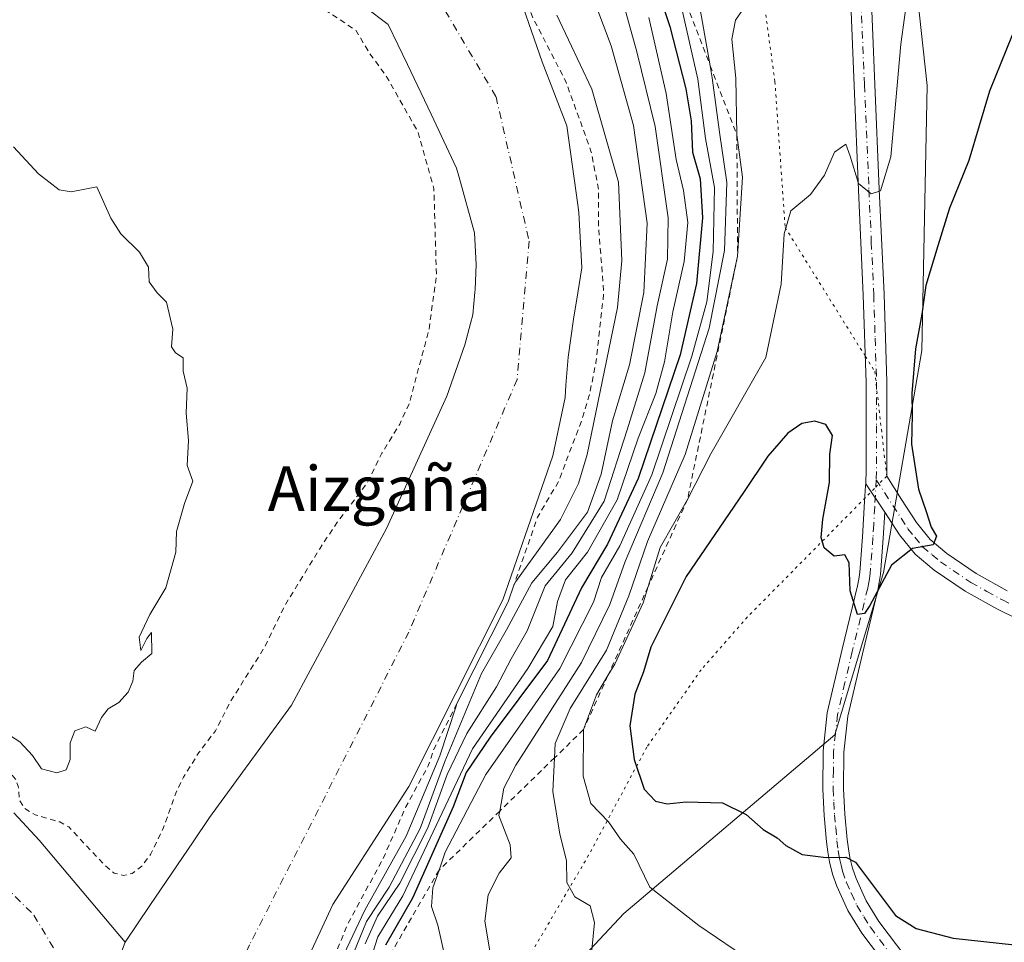
# Model space of a CAD drawing. Units: metres. Extents: x 600491 to 603933, y 4738418 to 4740782.
# Drawn here: x 601169 to 601345, y 4739139 to 4739303 of the extents above; entities that cross this region are included whole.
import ezdxf
from ezdxf.enums import TextEntityAlignment as Align

# ---------------------------------------------------------------- set-up
doc = ezdxf.new("R2010")
doc.units = ezdxf.units.M
doc.header["$MEASUREMENT"] = 0
for name, pattern in [('DGN Style 2', [1.648017, 0.98881, -0.659207]), ('DGN Style 4', [2.638475, 1.318413, -0.659207, 0.001648, -0.659207]), ('DGN Style 5', [1.153612, 0.494405, -0.659207])]:
    doc.linetypes.add(name, pattern=pattern)
for name, color, linetype, lineweight in [('Camino Cxs', 7, 'Continuous', 0), ('Camino eje', 30, 'DGN Style 4', 13), ('Corriente natural Cxs', 4, 'Continuous', 13), ('Corriente natural eje', 4, 'DGN Style 4', 0), ('Cultivos herbáceos CxS', 92, 'Continuous', 0), ('Curva de nivel auxiliar', 30, 'DGN Style 2', 0), ('Curva de nivel maestra', 30, 'Continuous', 30), ('Curva de nivel normal', 30, 'Continuous', 0), ('Escarpado lineal', 30, 'DGN Style 2', 0), ('Pastizal CxS', 92, 'Continuous', 0), ('Pista no pavimentada Cxs', 111, 'Continuous', 0), ('Pista no pavimentada eje', 91, 'DGN Style 4', 0), ('Suelo desnudo CxS', 253, 'Continuous', 0), ('Texto cartográfico', 7, 'Continuous', 0), ('Vía pecuaria eje', 92, 'DGN Style 5', 0)]:
    doc.layers.add(name, color=color, linetype=linetype, lineweight=lineweight)
doc.styles.add('Style-Arial', font='txt')

# ---------------------------------------------------------------- blocks, each defined once
blk = doc.blocks.new('*U10')
at = {"layer": 'Cultivos herbáceos CxS', "color": 92, "linetype": 'Continuous', "lineweight": 0}
blk.add_polyline3d([(601263.7361, 4739129.7813, 411.6478), (601276.7456, 4739143.6897, 417.7526), (601314.4059, 4739175.5739, 426.1253), (601323.0975, 4739204.5573, 424.9386), (601329.9471, 4739244.2269, 424.6665), (601330.8945, 4739291.5189, 422.2195), (601327.1115, 4739326.5149, 417.7741), (601320.4915, 4739357.7277, 411.5991), (601318.6005, 4739382.3193, 408.5211), (601312.4202, 4739381.4369, 407.1981), (601311.9789, 4739381.3741, 407.1065), (601305.3583, 4739370.0239, 406.8659), (601300.6291, 4739364.3491, 406.615), (601283.6035, 4739357.7281, 405.0203), (601269.7249, 4739356.6159, 403.7691), (601247.0695, 4739410.8011, 398.6884), (601228.4063, 4739456.3341, 396.1269)], dxfattribs=at)
blk = doc.blocks.new('*U11')
at = {"layer": 'Suelo desnudo CxS', "color": 253, "linetype": 'Continuous', "lineweight": 0}
for points in [[(601155.3601, 4739346.1301, 378.3698), (601185.7501, 4739346.3101, 378.3067), (601212.4101, 4739342.8001, 377.7857), (601221.6702, 4739338.4501, 377.5712), (601236.0001, 4739330.7701, 377.9359), (601242.5924, 4739324.5441, 377.5959), (601256.8701, 4739311.0601, 379.0468), (601262.1601, 4739295.7401, 377.6783), (601266.6001, 4739284.3101, 377.2037), (601268.5193, 4739270.2084, 376.3149), (601268.7001, 4739268.8801, 376.3206), (601269.2602, 4739259.0001, 376.2543), (601268.5271, 4739254.5385, 376.1669), (601267.7501, 4739249.8101, 376.0527), (601266.8102, 4739243.0601, 376.0196), (601266.4203, 4739238.0414, 376.0942), (601266.2501, 4739235.8501, 376.1552), (601264.1001, 4739225.4301, 376.5031), (601255.1401, 4739199.7001, 379.8116), (601238.3701, 4739166.3601, 377.4868), (601224.8201, 4739145.3201, 376.3488), (601214.5001, 4739123.0901, 375.8757)], [(601167.8202, 4739161.6901, 376.1698), (601172.3801, 4739156.8001, 375.6263), (601180.0401, 4739147.6801, 376.2807), (601187.7002, 4739138.5601, 376.2585), (601192.1503, 4739145.1511, 377.2702), (601199.8302, 4739156.5254, 376.5207), (601202.7501, 4739160.8501, 376.111), (601217.4202, 4739180.8701, 375.8261), (601234.3902, 4739212.4201, 376.2717), (601245.1401, 4739236.0501, 376.8299), (601248.3901, 4739245.2501, 376.497), (601249.3865, 4739249.0565, 376.4798), (601249.7801, 4739250.5601, 376.4483), (601250.1496, 4739254.6605, 376.391), (601250.1901, 4739255.1101, 376.3799), (601250.3901, 4739259.5601, 376.3144), (601250.0701, 4739265.2201, 376.3499), (601247.2809, 4739275.319, 376.0558), (601246.8802, 4739276.7701, 376.0784), (601242.3701, 4739286.4001, 376.0997), (601238.1264, 4739295.2688, 376.0795), (601234.6901, 4739302.4501, 376.0494), (601226.4401, 4739308.6901, 376.3413)]]:
    blk.add_polyline3d(points, dxfattribs=at)
blk = doc.blocks.new('*U12')
at = {"layer": 'Corriente natural Cxs', "color": 4, "linetype": 'Continuous', "lineweight": 13}
for points in [[(601174.1901, 4739102.9801, 375.344), (601187.7002, 4739138.5601, 376.2585), (601192.1503, 4739145.1511, 377.2702), (601199.8302, 4739156.5254, 376.5207), (601202.7501, 4739160.8501, 376.111), (601217.4202, 4739180.8701, 375.8261), (601234.3902, 4739212.4201, 376.2717), (601245.1401, 4739236.0501, 376.8299), (601248.3901, 4739245.2501, 376.497), (601249.3865, 4739249.0565, 376.4798), (601249.7801, 4739250.5601, 376.4483), (601250.1496, 4739254.6605, 376.391), (601250.1901, 4739255.1101, 376.3799), (601250.3901, 4739259.5601, 376.3144), (601250.0701, 4739265.2201, 376.3499), (601247.2809, 4739275.319, 376.0558), (601246.8802, 4739276.7701, 376.0784), (601242.3701, 4739286.4001, 376.0997), (601238.1264, 4739295.2688, 376.0795), (601234.6901, 4739302.4501, 376.0494), (601226.4401, 4739308.6901, 376.3413)], [(601155.3601, 4739346.1301, 378.3698), (601185.7501, 4739346.3101, 378.3067), (601212.4101, 4739342.8001, 377.7857), (601221.6702, 4739338.4501, 377.5712), (601236.0001, 4739330.7701, 377.9359), (601242.5924, 4739324.5441, 377.5959), (601256.8701, 4739311.0601, 379.0468), (601262.1601, 4739295.7401, 377.6783), (601266.6001, 4739284.3101, 377.2037), (601268.5193, 4739270.2084, 376.3149), (601268.7001, 4739268.8801, 376.3206), (601269.2602, 4739259.0001, 376.2543), (601268.5271, 4739254.5385, 376.1669), (601267.7501, 4739249.8101, 376.0527), (601266.8102, 4739243.0601, 376.0196), (601266.4203, 4739238.0414, 376.0942), (601266.2501, 4739235.8501, 376.1552), (601264.1001, 4739225.4301, 376.5031), (601255.1401, 4739199.7001, 379.8116), (601238.3701, 4739166.3601, 377.4868), (601224.8201, 4739145.3201, 376.3488), (601214.5001, 4739123.0901, 375.8757)]]:
    blk.add_polyline3d(points, dxfattribs=at)

msp = doc.modelspace()

# ---------------------------------------------------------------- linework, layer by layer
at = {"layer": 'Camino Cxs', "color": 7, "linetype": 'Continuous', "lineweight": 0, "extrusion": (0.002449, -0.003634, 0.99999), "elevation": -15325.2711, "flags": 128}
msp.add_lwpolyline([(601320.5069, 4739190.961), (601317.0893, 4739196.0327)], dxfattribs=at)
at = {"layer": 'Camino Cxs', "color": 7, "linetype": 'Continuous', "lineweight": 0}
for points in [[(601324.2301, 4739133.6001, 422.846), (601319.2401, 4739140.1901, 424.062), (601316.7401, 4739144.2301, 424.5518), (601314.7701, 4739148.5701, 425.1576), (601314.0301, 4739150.7301, 425.4096), (601313.5001, 4739152.9301, 425.6308), (601313.1901, 4739154.6901, 425.7581), (601312.9501, 4739156.4801, 425.9129), (601312.5201, 4739161.1901, 426.0509), (601312.2801, 4739165.9101, 426.1723), (601312.3301, 4739172.7401, 426.2198), (601313.0801, 4739179.5601, 426.201), (601315.7401, 4739190.9101, 425.6498), (601318.4901, 4739202.2001, 425.4851), (601318.7201, 4739203.4001, 425.4541), (601318.8901, 4739204.6201, 425.4103), (601319.3801, 4739210.9501, 424.9546), (601319.7501, 4739217.2801, 424.8631), (601319.9201, 4739220.1101, 424.7558), (601319.9325, 4739220.4317, 424.7435), (601323.3501, 4739215.3601, 424.7167), (601323.0701, 4739210.7001, 424.8423), (601322.5701, 4739204.2201, 425.2197), (601322.3701, 4739202.8001, 425.331), (601322.1101, 4739201.4101, 425.4533), (601319.3401, 4739190.0501, 425.8392), (601316.7401, 4739178.9301, 426.2227), (601316.0401, 4739172.5201, 426.409), (601315.9801, 4739165.9901, 426.4562), (601316.2201, 4739161.4501, 426.4745), (601316.6301, 4739156.8901, 426.5225), (601316.8501, 4739155.2601, 426.4522), (601317.1201, 4739153.6901, 426.4038), (601317.5901, 4739151.7701, 426.2602), (601318.2201, 4739149.9401, 425.9893), (601320.0101, 4739145.9801, 425.6356), (601322.3001, 4739142.2901, 425.2591), (601327.1301, 4739135.9101, 423.6866)], [(601324.2301, 4739133.6001, 422.846), (601319.2401, 4739140.1901, 424.062), (601316.7401, 4739144.2301, 424.5518), (601314.7701, 4739148.5701, 425.1576), (601314.0301, 4739150.7301, 425.4096), (601313.5001, 4739152.9301, 425.6308), (601313.1901, 4739154.6901, 425.7581), (601312.9501, 4739156.4801, 425.9129), (601312.5201, 4739161.1901, 426.0509), (601312.2801, 4739165.9101, 426.1723), (601312.3301, 4739172.7401, 426.2198), (601313.0801, 4739179.5601, 426.201), (601315.7401, 4739190.9101, 425.6498), (601318.4901, 4739202.2001, 425.4851), (601318.7201, 4739203.4001, 425.4541), (601318.8901, 4739204.6201, 425.4103), (601319.3801, 4739210.9501, 424.9546), (601319.7501, 4739217.2801, 424.8631), (601319.9201, 4739220.1101, 424.7558), (601319.9325, 4739220.4317, 424.7435)], [(601323.3501, 4739215.3601, 424.7167), (601323.0701, 4739210.7001, 424.8423), (601322.5701, 4739204.2201, 425.2197), (601322.3701, 4739202.8001, 425.331), (601322.1101, 4739201.4101, 425.4533), (601319.3401, 4739190.0501, 425.8392), (601316.7401, 4739178.9301, 426.2227), (601316.0401, 4739172.5201, 426.409), (601315.9801, 4739165.9901, 426.4562), (601316.2201, 4739161.4501, 426.4745), (601316.6301, 4739156.8901, 426.5225), (601316.8501, 4739155.2601, 426.4522), (601317.1201, 4739153.6901, 426.4038), (601317.5901, 4739151.7701, 426.2602), (601318.2201, 4739149.9401, 425.9893), (601320.0101, 4739145.9801, 425.6356), (601322.3001, 4739142.2901, 425.2591), (601327.1301, 4739135.9101, 423.6866)]]:
    msp.add_polyline3d(points, dxfattribs=at)
at = {"layer": 'Camino eje', "color": 30, "linetype": 'DGN Style 4', "lineweight": 13}
msp.add_polyline3d([(601321.8127, 4739221.1547, 424.2471), (601321.5501, 4739216.3201, 424.5404), (601321.3651, 4739213.1551, 424.6746), (601321.2251, 4739210.8251, 424.8308), (601320.7301, 4739204.4201, 425.3041), (601320.5451, 4739203.1001, 425.3849), (601320.4301, 4739202.5001, 425.4204), (601320.3001, 4739201.8051, 425.452), (601317.5401, 4739190.4801, 425.5235), (601316.2401, 4739184.9201, 425.8978), (601314.9101, 4739179.2451, 426.207), (601314.5351, 4739175.8351, 426.2844), (601314.1851, 4739172.6301, 426.2937), (601314.1601, 4739169.2151, 426.3038), (601314.1301, 4739165.9501, 426.2891), (601314.2501, 4739163.5901, 426.274), (601314.3701, 4739161.3201, 426.2647), (601314.5751, 4739159.0401, 426.2731), (601314.7901, 4739156.6851, 426.2222), (601315.0201, 4739154.9751, 426.1114), (601315.1551, 4739154.1901, 426.0692), (601315.3101, 4739153.3101, 426.0255), (601315.5451, 4739152.3501, 425.9787), (601315.8101, 4739151.2501, 425.8175), (601316.4951, 4739149.2551, 425.5258), (601317.3901, 4739147.2751, 425.2154), (601318.3751, 4739145.1051, 425.0355), (601319.6251, 4739143.0851, 424.9004), (601320.7701, 4739141.2401, 424.6303), (601325.6801, 4739134.7551, 423.2596)], dxfattribs=at)
at = {"layer": 'Corriente natural Cxs', "color": 4, "linetype": 'Continuous', "lineweight": 13}
for points in [[(601155.3601, 4739346.1301, 378.3698), (601185.7501, 4739346.3101, 378.3067), (601212.4101, 4739342.8001, 377.7857), (601221.6702, 4739338.4501, 377.5712), (601236.0001, 4739330.7701, 377.9359), (601242.5924, 4739324.5441, 377.5959), (601256.8701, 4739311.0601, 379.0468), (601262.1601, 4739295.7401, 377.6783), (601266.6001, 4739284.3101, 377.2037), (601268.5193, 4739270.2084, 376.3149), (601268.7001, 4739268.8801, 376.3206), (601269.2602, 4739259.0001, 376.2543), (601268.5271, 4739254.5385, 376.1669), (601267.7501, 4739249.8101, 376.0527), (601266.8102, 4739243.0601, 376.0196), (601266.4203, 4739238.0414, 376.0942), (601266.2501, 4739235.8501, 376.1552), (601264.1001, 4739225.4301, 376.5031), (601255.1401, 4739199.7001, 379.8116), (601238.3701, 4739166.3601, 377.4868), (601224.8201, 4739145.3201, 376.3488), (601214.5001, 4739123.0901, 375.8757)], [(601187.7002, 4739138.5601, 376.2585), (601192.1503, 4739145.1511, 377.2702), (601199.8302, 4739156.5254, 376.5207), (601202.7501, 4739160.8501, 376.111), (601217.4202, 4739180.8701, 375.8261), (601234.3902, 4739212.4201, 376.2717), (601245.1401, 4739236.0501, 376.8299), (601248.3901, 4739245.2501, 376.497), (601249.3865, 4739249.0565, 376.4798), (601249.7801, 4739250.5601, 376.4483), (601250.1496, 4739254.6605, 376.391), (601250.1901, 4739255.1101, 376.3799), (601250.3901, 4739259.5601, 376.3144), (601250.0701, 4739265.2201, 376.3499), (601247.2809, 4739275.319, 376.0558), (601246.8802, 4739276.7701, 376.0784), (601242.3701, 4739286.4001, 376.0997), (601238.1264, 4739295.2688, 376.0795), (601234.6901, 4739302.4501, 376.0494), (601226.4401, 4739308.6901, 376.3413)], [(601167.8201, 4739161.6901, 376.1698), (601172.3801, 4739156.8001, 375.6263), (601180.0401, 4739147.6801, 376.2807), (601187.7002, 4739138.5601, 376.2585), (601174.1901, 4739102.9801, 375.344), (601173.5201, 4739104.1401, 375.3466), (601172.8501, 4739105.3001, 375.3373), (601172.2001, 4739106.3601, 375.3791), (601171.6301, 4739107.4801, 375.4685), (601171.3801, 4739108.4501, 375.5168), (601171.2301, 4739109.4401, 375.5425), (601171.0001, 4739110.6801, 375.5811), (601170.7801, 4739111.9101, 375.6151), (601170.3101, 4739114.6201, 375.7474), (601169.9401, 4739117.3501, 375.8839), (601169.5701, 4739120.9701, 375.8392), (601169.2001, 4739124.6001, 375.6231), (601166.5601, 4739130.2001, 375.4507)], [(601167.8201, 4739161.6901, 376.1698), (601172.3801, 4739156.8001, 375.6263), (601180.0401, 4739147.6801, 376.2807), (601187.7002, 4739138.5601, 376.2585)]]:
    msp.add_polyline3d(points, dxfattribs=at)
at = {"layer": 'Corriente natural eje', "color": 4, "linetype": 'DGN Style 4', "lineweight": 0}
for points in [[(601168.5418, 4739331.6997, 375.873), (601172.4201, 4739331.6801, 375.9357), (601219.6501, 4739327.9201, 375.9972), (601237.9001, 4739316.6401, 375.9027), (601253.9301, 4739289.5401, 375.9174), (601259.8401, 4739263.7601, 375.9219), (601257.6901, 4739239.0601, 375.8502), (601238.3701, 4739193.9501, 375.7561), (601209.9201, 4739138.1101, 375.8367), (601195.0301, 4739104.2101, 375.4962)], [(600515.8177, 4739050.3019, 377.196), (600515.8201, 4739050.3001, 377.196), (600533.8601, 4739035.8001, 376.9629), (600555.3301, 4739024.5301, 377.2131), (600587.5301, 4739017.2801, 377.285), (600634.9301, 4739015.4201, 377.0478), (600672.2401, 4739018.6501, 377.1331), (600718.3601, 4739028.1401, 376.9307), (600784.9101, 4739049.0801, 377.0844), (600845.0301, 4739071.1001, 376.7273), (600878.3101, 4739092.0401, 376.472), (600925.5401, 4739124.2601, 376.2487), (600987.5601, 4739162.6401, 375.2608), (601036.4101, 4739177.6801, 375.1521), (601084.1801, 4739179.2901, 374.9587), (601119.0601, 4739174.9901, 375.3042), (601152.6201, 4739162.2101, 375.1275), (601171.4101, 4739143.4201, 375.0296), (601195.0301, 4739104.2101, 375.4962)]]:
    msp.add_polyline3d(points, dxfattribs=at)
at = {"layer": 'Cultivos herbáceos CxS', "color": 92, "linetype": 'Continuous', "lineweight": 0}
for points in [[(601263.7361, 4739129.7813, 411.6478), (601276.7456, 4739143.6897, 417.7526), (601314.4059, 4739175.5739, 426.1253), (601323.0975, 4739204.5573, 424.9386), (601329.9471, 4739244.2269, 424.6665), (601330.8945, 4739291.5189, 422.2195), (601327.1115, 4739326.5149, 417.7741), (601320.4915, 4739357.7277, 411.5991), (601318.6005, 4739382.3193, 408.5211), (601312.4202, 4739381.4369, 407.1981), (601311.9789, 4739381.3741, 407.1065), (601305.3583, 4739370.0239, 406.8659), (601300.6291, 4739364.3491, 406.615), (601283.6035, 4739357.7281, 405.0203), (601269.7249, 4739356.6159, 403.7691), (601247.0695, 4739410.8011, 398.6884), (601228.4063, 4739456.3341, 396.1269), (601222.5839, 4739466.6913, 395.2351), (601218.6366, 4739465.9855, 392.2443), (601204.4696, 4739463.4543, 386.6684), (601196.0591, 4739435.6205, 385.0016), (601185.0595, 4739419.4375, 382.7949), (601189.2477, 4739394.3319, 383.798)], [(601226.4401, 4739308.6901, 376.3413), (601234.6901, 4739302.4501, 376.0494), (601238.1264, 4739295.2688, 376.0795), (601242.3701, 4739286.4001, 376.0997), (601246.8802, 4739276.7701, 376.0784), (601247.2809, 4739275.319, 376.0558), (601250.0701, 4739265.2201, 376.3499), (601250.3901, 4739259.5601, 376.3144), (601250.1901, 4739255.1101, 376.3799), (601250.1496, 4739254.6605, 376.391), (601249.7801, 4739250.5601, 376.4483), (601249.3865, 4739249.0565, 376.4798), (601248.3901, 4739245.2501, 376.497), (601245.1401, 4739236.0501, 376.8299), (601234.3902, 4739212.4201, 376.2717), (601217.4202, 4739180.8701, 375.8261), (601202.7501, 4739160.8501, 376.111), (601199.8302, 4739156.5254, 376.5207), (601192.1503, 4739145.1511, 377.2702), (601187.7002, 4739138.5601, 376.2585), (601180.0401, 4739147.6801, 376.2807), (601172.3801, 4739156.8001, 375.6263), (601167.8202, 4739161.6901, 376.1698)], [(601226.4401, 4739308.6901, 376.3413), (601234.6901, 4739302.4501, 376.0494), (601238.1264, 4739295.2688, 376.0795), (601242.3701, 4739286.4001, 376.0997), (601246.8802, 4739276.7701, 376.0784), (601247.2809, 4739275.319, 376.0558), (601250.0701, 4739265.2201, 376.3499), (601250.3901, 4739259.5601, 376.3144), (601250.1901, 4739255.1101, 376.3799), (601250.1496, 4739254.6605, 376.391), (601249.7801, 4739250.5601, 376.4483), (601249.3865, 4739249.0565, 376.4798), (601248.3901, 4739245.2501, 376.497), (601245.1401, 4739236.0501, 376.8299), (601234.3902, 4739212.4201, 376.2717), (601217.4202, 4739180.8701, 375.8261), (601202.7501, 4739160.8501, 376.111), (601199.8302, 4739156.5254, 376.5207), (601192.1503, 4739145.1511, 377.2702), (601187.7002, 4739138.5601, 376.2585), (601180.0401, 4739147.6801, 376.2807), (601172.3801, 4739156.8001, 375.6263), (601167.8202, 4739161.6901, 376.1698)]]:
    msp.add_polyline3d(points, dxfattribs=at)
at = {"layer": 'Curva de nivel auxiliar', "color": 30, "linetype": 'DGN Style 2', "lineweight": 0, "elevation": 377.5, "flags": 128}
for points in [[(600515.5216, 4739070.6357), (600527.0948, 4739060.5092), (600539.2656, 4739052.8363), (600550.6427, 4739046.4863), (600562.0198, 4739042.2529), (600575.249, 4739037.4904), (600592.7116, 4739035.1092), (600618.9054, 4739033.7862), (600642.1887, 4739032.7279), (600660.7096, 4739032.7279), (600665.7367, 4739033.5217), (600683.1992, 4739035.3737), (600697.7514, 4739039.6071), (600711.5097, 4739043.5758), (600723.416, 4739047.5446), (600736.116, 4739053.3654), (600742.52, 4739057.9901), (600743.68, 4739059.4301), (600747.82, 4739062.6801), (600751.23, 4739064.6201), (600755.36, 4739065.8501), (600766.75, 4739066.0101), (600771.46, 4739067.9401), (600778.8, 4739068.9801), (600791.91, 4739071.6501), (600798.12, 4739074.5301), (600804.53, 4739076.5101), (600812.98, 4739080.7901), (600825.1, 4739085.4301), (600835.64, 4739090.7501), (600846.23, 4739094.8401), (600851.98, 4739097.7501), (600860.12, 4739102.9201), (600863.37, 4739105.3401), (600866.48, 4739109.2801), (600869.67, 4739112.2601), (600875.91, 4739120.1101), (600882.33, 4739130.2401), (600892.21, 4739137.8601), (600897.54, 4739143.7901), (600900.09, 4739146.0501), (600912.55, 4739154.2401), (600918.36, 4739160.0301), (600923.94, 4739161.7001), (600926.8, 4739163.3801), (600928.61, 4739165.3001), (600930.82, 4739169.1601), (600931.78, 4739170.1901), (600932.42, 4739170.3001), (600933.11, 4739169.6901), (600934.09, 4739165.6301), (600934.72, 4739165.0901), (600939.63, 4739168.0901), (600946.6, 4739171.4801), (600949.15, 4739173.2201), (600950.32, 4739174.7501), (600950.34, 4739175.8001), (600949.79, 4739176.2101), (600947.58, 4739176.3701), (600946.42, 4739176.8101), (600945.97, 4739177.9601), (600946.33, 4739179.1601), (600949.12, 4739180.5901), (600951.66, 4739182.4501), (600958.81, 4739189.5101), (600963.55, 4739193.2601), (600963.89, 4739194.8401), (600962.12, 4739196.7601), (600961.9, 4739197.6201), (600962.08, 4739198.5401), (600969.36, 4739208.1901), (600971.37, 4739210.1701), (600975.24, 4739212.2301), (600982.47, 4739214.3701), (600989.81, 4739219.2401), (600992.15, 4739220.3001), (600996.48, 4739220.7901), (601001.85, 4739222.8001), (601007.21, 4739223.4201), (601015.98, 4739223.5701), (601021.71, 4739222.4201), (601023.31, 4739222.9601), (601026.52, 4739224.7301), (601030.66, 4739226.2801), (601034.8, 4739228.7901), (601039.34, 4739230.0001), (601043.32, 4739230.1001), (601049.21, 4739229.0501), (601059.23, 4739225.3601), (601067.94, 4739223.1801), (601074.75, 4739220.5001), (601082.03, 4739218.7901), (601088.64, 4739217.6601), (601091.05, 4739216.7101), (601096.46, 4739212.5201), (601101.2, 4739210.3901), (601103.79, 4739208.8301), (601110.54, 4739203.4501), (601116.14, 4739198.2201), (601118.47, 4739197.1301), (601124.7, 4739194.9901), (601127.69, 4739193.5301), (601132.31, 4739190.8601), (601139.28, 4739186.0001), (601145.1, 4739183.8701), (601147.52, 4739182.6501), (601156.98, 4739177.0801), (601163.31, 4739172.9301), (601165.1, 4739171.3401), (601168.16, 4739167.6801), (601168.64, 4739166.4101), (601168.8, 4739164.0101), (601169.76, 4739162.4601), (601171.62, 4739161.3301), (601176.07, 4739160.0401), (601177.67, 4739159.1501), (601183.77, 4739152.6101), (601185.75, 4739150.9201), (601187.44, 4739150.4701), (601188.95, 4739150.8601), (601190.69, 4739152.1501), (601192.23, 4739154.2401), (601194.58, 4739159.0401), (601196.75, 4739165.1601), (601198.13, 4739168.0701), (601200.9, 4739172.4601), (601203.84, 4739176.3301), (601206.6, 4739181.7001), (601212.51, 4739191.0701), (601216.28, 4739198.7601), (601222.45, 4739208.8401), (601225.79, 4739213.8401), (601230.83, 4739220.4001), (601233.57, 4739225.8801), (601236.73, 4739231.0701), (601238.46, 4739234.7801), (601241.97, 4739248.0201), (601243.29, 4739257.6001), (601242.84, 4739273.1201), (601239.99, 4739283.2701), (601234.24, 4739293.3701), (601231.43, 4739297.1601), (601228.88, 4739301.4301), (601222.09, 4739305.8901), (601217.69, 4739309.6001), (601215.87, 4739310.4701), (601213.31, 4739311.0001), (601208.72, 4739311.1901), (601204.72, 4739312.6101), (601200.13, 4739313.7501), (601190.25, 4739315.1501), (601183.6, 4739316.9701), (601176.43, 4739318.2901), (601162.21, 4739318.2901), (601156.18, 4739319.5701), (601151.6, 4739319.1901), (601143.32, 4739319.8001), (601132.66, 4739319.1001), (601127.59, 4739319.7301), (601122.24, 4739319.4901), (601112, 4739318.2601), (601110.1, 4739318.5501), (601106.05, 4739319.9301), (601103.4, 4739320.0701), (601101.44, 4739319.6901), (601096.5, 4739317.7401), (601094.67, 4739317.3901), (601088.4426, 4739319.0134), (601085.5887, 4739318.9604), (601085.5252, 4739318.9612), (601085.5186, 4739318.9615), (601081.2521, 4739319.1817), (601080.72, 4739318.8001), (601077.26, 4739317.8801), (601073.9, 4739318.0201), (601068.8862, 4739319.135), (601066.1672, 4739319.0412), (601057.3299, 4739318.512), (601057.2013, 4739318.5126), (601049.9513, 4739319.0126), (601049.8854, 4739319.0193), (601039.6949, 4739320.4094), (601039.607, 4739320.4254), (601025.3965, 4739323.6855), (601025.3581, 4739323.6951), (601010.2181, 4739327.8051), (601010.1234, 4739327.836), (601010.0322, 4739327.8761), (600979.1122, 4739343.3661), (600979.0862, 4739343.3796), (600979.066, 4739343.3908), (600957.526, 4739355.6308), (600957.4692, 4739355.6656), (600957.4228, 4739355.6982), (600942.4057, 4739366.881), (600939.01, 4739369.0601), (600922.15, 4739381.6201), (600917.52, 4739384.4801), (600912.9, 4739388.2201), (600908.66, 4739391.1601), (600903.5613, 4739396.7118), (600902.4208, 4739397.4812), (600902.4092, 4739397.4892), (600887.9292, 4739407.5592), (600887.9199, 4739407.5657), (600879.8899, 4739413.2857), (600879.8466, 4739413.3184), (600879.7824, 4739413.3742), (600872.3907, 4739420.3758), (600872.327, 4739420.4423), (600872.305, 4739420.4684), (600871.5711, 4739421.3688), (600871.37, 4739421.4301), (600865.33, 4739424.4701), (600863.86, 4739425.6201), (600862.86, 4739426.9401), (600862.68, 4739427.8001), (600864.3636, 4739430.0645), (600858.3472, 4739436.8465), (600855.51, 4739435.8401), (600853.66, 4739436.3401), (600852.97, 4739437.1901), (600852.92, 4739438.1601), (600854.6795, 4739439.6901), (600854.6904, 4739441.3411), (600853.3675, 4739443.1931), (600848.1419, 4739448.8817), (600842.7841, 4739454.8348), (600840.9982, 4739459.4651), (600842.1888, 4739463.5661), (600843.9086, 4739467.6672), (600845.5622, 4739469.5854), (600846.819, 4739470.7099), (600849.8617, 4739472.0989), (600853.6321, 4739472.6942), (600855.3519, 4739472.7604), (600857.5347, 4739472.6281), (600859.7175, 4739471.9666), (600861.5034, 4739470.6437), (600870.4993, 4739462.3093), (600881.8764, 4739452.2551), (600893.3, 4739441.4301), (600896.86, 4739439.6101), (600898.16, 4739438.2201), (600900.41, 4739434.6201), (600901.9, 4739432.8901), (600906.7, 4739430.2701), (600908.03, 4739429.2201), (600908.92, 4739427.9101), (600910.14, 4739424.7401), (600910.83, 4739423.9401), (600915.35, 4739422.0301), (600917.04, 4739421.0001), (600923.14, 4739416.0501), (600926.5, 4739410.7301), (600929.76, 4739409.4201), (600931.22, 4739408.3101), (600936.84, 4739402.7501), (600940.46, 4739398.4901), (600941.4959, 4739397.6169), (600949.714, 4739392.7), (600973.274, 4739380.0208), (600973.2944, 4739380.0095), (600992.7414, 4739368.9526), (601012.4969, 4739359.0618), (601013.73, 4739359.6501), (601016.92, 4739359.6401), (601026.32, 4739357.4701), (601035.16, 4739356.0401), (601053.89, 4739350.8201), (601073.73, 4739347.3201), (601085.44, 4739347.3401), (601098.32, 4739348.5201), (601105.41, 4739348.0801), (601116.7, 4739348.3001), (601124.3, 4739348.8301), (601140.9, 4739348.5501), (601149.72, 4739347.7701), (601157.41, 4739348.1901), (601159.74, 4739349.0301), (601160.94, 4739350.2601), (601161.66, 4739352.0001), (601162.04, 4739354.6001), (601161.38, 4739361.1501), (601158.83, 4739367.4601), (601157.86, 4739370.7401), (601157.49, 4739374.2901), (601157.97, 4739375.5301), (601160.93, 4739371.3701), (601163.82, 4739365.3201), (601165.9, 4739357.9401), (601167.02, 4739350.8701), (601167.68, 4739349.2101), (601168.82, 4739347.9701), (601171.22, 4739347.0901), (601173.95, 4739346.7001), (601183.39, 4739347.0401), (601190.04, 4739346.4201), (601195.09, 4739346.6201), (601213.1, 4739344.9901), (601219.86, 4739343.3401), (601226.12, 4739340.3501), (601242.62, 4739329.3501), (601249.03, 4739323.0101), (601250.94, 4739320.1801), (601252.702, 4739316.3721), (601257.5567, 4739311.7872), (601257.6641, 4739311.6682), (601257.751, 4739311.5335), (601257.8153, 4739311.3866), (601260.4397, 4739303.7863), (601266.39, 4739292.2601), (601270.89, 4739279.8301), (601272.23, 4739273.0501), (601272.23, 4739266.6501), (601273.16, 4739254.4101), (601271.77, 4739242.0201), (601270.66, 4739236.5601), (601269.1, 4739231.3201), (601265.02, 4739220.7101), (601261.3362, 4739214.4525), (601257.1062, 4739202.3054)], [(601246.9446, 4739181.1815), (601242.786, 4739172.9139), (601241.84, 4739170.0901), (601237.84, 4739162.7701), (601233.79, 4739153.5301), (601227.52, 4739141.9701), (601223.23, 4739131.5201), (601220.19, 4739120.8001), (601217.11, 4739112.8301), (601215.67, 4739105.7901), (601214.28, 4739090.0001), (601214.83, 4739075.7701), (601215.36, 4739072.5001), (601216.61, 4739068.0701), (601222.06, 4739056.4801), (601227.66, 4739038.3501), (601228.49, 4739033.3201), (601228.88, 4739014.2601), (601229.66, 4739009.6501), (601232.82, 4739001.5501), (601241.17, 4738987.0201), (601242.15, 4738984.0701), (601243.17, 4738974.2301), (601241.31, 4738962.2001), (601240.77, 4738952.5701), (601240.84, 4738943.5501), (601241.64, 4738937.3301), (601242.82, 4738933.3301), (601245.64, 4738927.3101), (601246.73, 4738924.1801), (601248.16, 4738917.6601), (601249.56, 4738907.5001), (601253.21, 4738893.3701), (601255.87, 4738885.3301), (601258.23, 4738874.0501), (601261.12, 4738867.0301), (601263.31, 4738863.1701), (601264.54, 4738860.2501), (601266.21, 4738854.1901), (601268.87, 4738847.1801), (601269.89, 4738842.1301), (601270.03, 4738836.1501), (601268.25, 4738826.0001), (601269.17, 4738814.9001), (601268.04, 4738808.6201), (601266.45, 4738795.6701), (601264.35, 4738786.2401), (601263.68, 4738781.6001)]]:
    msp.add_lwpolyline(points, dxfattribs=at)
at = {"layer": 'Curva de nivel maestra', "color": 30, "linetype": 'Continuous', "lineweight": 30, "flags": 128}
for points, elevation in [([(601282.73, 4739308.9101), (601284.95, 4739302.0501), (601287.85, 4739290.9601), (601288.79, 4739285.2001), (601289.01, 4739279.6301), (601290.41, 4739274.8801), (601290.82, 4739267.8801), (601289.75, 4739256.1601), (601286.8, 4739243.4601), (601279.3, 4739221.3401), (601273.83, 4739209.6701), (601269.22, 4739201.8701), (601263.15, 4739188.8701), (601252.9, 4739175.2001), (601248.58, 4739168.8801), (601246.27, 4739162.7701), (601239, 4739146.4301), (601234.18, 4739138.0601)], 400), ([(601346.1, 4739300.5501), (601342.02, 4739290.5201), (601338.37, 4739278.1301), (601334.89, 4739269.6401), (601332.81, 4739262.9101), (601330.69, 4739255.8301), (601329.94, 4739250.6901), (601328.82, 4739244.5001), (601328.17, 4739236.5401), (601328.26, 4739232.7501), (601328.1, 4739227.5201), (601329.37, 4739219.4601), (601330.75, 4739215.5001), (601331.65, 4739212.6801), (601332.57, 4739211.0601), (601331.98, 4739209.5401), (601328.32, 4739208.8801), (601324.54, 4739205.8701), (601320.65, 4739198.6801), (601319.74, 4739197.2901), (601318.47, 4739197.1001), (601317.16, 4739201.3401), (601316.97, 4739206.3401), (601316.2, 4739207.7401), (601314.28, 4739207.5101), (601312.53, 4739208.9601), (601311.98, 4739210.8201), (601312.26, 4739214.1201), (601313.46, 4739220.6701), (601313.55, 4739225.7401), (601314.03, 4739229.0501), (601312.84, 4739230.9801), (601310.88, 4739231.5901), (601308.54, 4739231.2001), (601306.06, 4739229.4601), (601302.49, 4739225.3501), (601298.12, 4739218.8801), (601287.9, 4739203.8801), (601281.57, 4739191.2401), (601280.28, 4739186.8801), (601278.69, 4739182.8701), (601277.84, 4739177.2001), (601278.61, 4739171.2001), (601280.36, 4739165.9201), (601282.41, 4739163.7301), (601284.46, 4739163.2601), (601287.89, 4739163.6401), (601294.36, 4739163.4401), (601298.61, 4739161.3601), (601301.62, 4739158.7101), (601304.15, 4739157.2301), (601305.66, 4739155.8701), (601308.62, 4739154.2301), (601312.9, 4739153.7301), (601316.38, 4739153.7501), (601318.09, 4739152.8401), (601325.25, 4739143.3301), (601328.93, 4739141.0101), (601335.56, 4739139.3001), (601346.5, 4739138.1101)], 425)]:
    msp.add_lwpolyline(points, dxfattribs=dict(at, elevation=elevation))
at = {"layer": 'Curva de nivel normal', "color": 30, "linetype": 'Continuous', "lineweight": 0, "flags": 128}
for points, elevation in [([(601299.61, 4739135.1401), (601290.14, 4739141.5601), (601281.37, 4739148.3801), (601278.53, 4739154.3201), (601276.18, 4739157.0001), (601274.02, 4739160.0501), (601270.89, 4739163.3501), (601269.51, 4739168.2001), (601269.56, 4739176.5301), (601271.87, 4739182.7601), (601273.912, 4739186.1697), (601275.14, 4739188.2201), (601280.2, 4739199.1701), (601281.0861, 4739202.0601), (601283.22, 4739209.0201), (601288.12, 4739217.6401), (601292.31, 4739225.7501), (601302.08, 4739242.9901), (601304.82, 4739256.0401), (601305.36, 4739265.0701), (601306.57, 4739269.1401), (601310.07, 4739272.0701), (601312.6, 4739275.5301), (601314.34, 4739279.6201), (601316.4, 4739281.0701), (601317.16, 4739278.9301), (601318.66, 4739274.0201), (601320.92, 4739272.2001), (601322.57, 4739272.7301), (601324.4, 4739278.7701), (601326.18, 4739298.8901), (601328.17, 4739313.2401)], 420), ([(601228.54, 4739136.7201), (601230.78, 4739142.2701), (601234.88, 4739148.3801), (601240.37, 4739158.8701), (601244.79, 4739170.8701), (601251.33, 4739186.5301), (601255.82, 4739194.3201), (601260.31, 4739202.7201), (601264.9, 4739208.2001), (601270.28, 4739215.3501), (601272.73, 4739222.1201), (601274.73, 4739231.6401), (601277.78, 4739241.6701), (601280.33, 4739254.5801), (601280.89, 4739266.9501), (601278.46, 4739284.3801), (601274.51, 4739298.5901), (601270.39, 4739309.5601)], 385), ([(601286.73, 4739306.8901), (601289.98, 4739292.6401), (601291.36, 4739282.0701), (601292.92, 4739273.3001), (601292.68, 4739261.9001), (601291.57, 4739252.9401), (601288.91, 4739243.2201), (601281.75, 4739222.0301), (601276.01, 4739209.3601), (601272.77, 4739203.6801), (601271.33, 4739199.2901), (601265.34, 4739187.4701), (601252.14, 4739168.5301), (601244.88, 4739154.6501), (601243.7775, 4739151.4674), (601242.67, 4739148.2701), (601242.44, 4739144.9801), (601243.55, 4739141.6001), (601245.49, 4739132.8601)], 405), ([(601289.97, 4739307.5301), (601292.1659, 4739295.0694), (601292.55, 4739292.8901), (601293.86, 4739283.2201), (601295.15, 4739274.2101), (601294.72, 4739262.0501), (601291.98, 4739248.2301), (601283.69, 4739222.3801), (601277, 4739206.5401), (601274.24, 4739198.8701), (601269.17, 4739188.5301), (601257.49, 4739170.2001), (601255.32, 4739166.0901), (601254.5982, 4739161.986), (601254.46, 4739161.2001), (601256.48, 4739155.9701), (601256.64, 4739153.6201), (601254.52, 4739150.9301), (601252.54, 4739147.0601), (601251.91, 4739142.3601), (601252.91, 4739136.6601)], 410), ([(601230.54, 4739138.2701), (601232.77, 4739143.2001), (601236.74, 4739149.1201), (601241.76, 4739159.0201), (601245.22, 4739168.5301), (601248.73, 4739175.8701), (601254, 4739184.2001), (601256.65, 4739189.2001), (601259.49, 4739194.2001), (601262.71, 4739202.2001), (601267.52, 4739208.0701), (601273.22, 4739217.3401), (601277.35, 4739230.0801), (601280.52, 4739240.2101), (601282.73, 4739252.2101), (601284.53, 4739260.5401), (601284.67, 4739267.8801), (601282.33, 4739284.2101), (601279.08, 4739297.5301), (601276.53, 4739306.7801)], 390), ([(601270.88, 4739135.3601), (601271.54, 4739142.1001), (601270.76, 4739145.0701), (601268.03, 4739146.6601), (601266.59, 4739149.2601), (601266.54, 4739153.1601), (601265.35, 4739157.8701), (601264.08, 4739165.5101), (601264.3884, 4739171.5029), (601264.52, 4739174.0601), (601267.2, 4739180.2801), (601273.64, 4739190.7101), (601277.65, 4739200.4001), (601280.97, 4739210.1201), (601287.68, 4739225.6701), (601293.4, 4739244.0301), (601297.06, 4739261.0701), (601297.93, 4739275.1701), (601296.93, 4739282.7001), (601296.77, 4739292.8701), (601296.04, 4739299.8001), (601296.7, 4739303.2101), (601298.27, 4739305.5201)], 415), ([(601230.69, 4739132.8301), (601232.84, 4739139.5301), (601237.32, 4739146.8701), (601249.74, 4739173.0901), (601259.64, 4739187.4201), (601264.07, 4739194.9201), (601264.92, 4739199.4201), (601266.33, 4739203.2601), (601270.25, 4739208.2001), (601275.54, 4739217.5401), (601279.32, 4739228.5401), (601282.46, 4739236.5401), (601284.04, 4739242.2101), (601285.52, 4739251.1101), (601287.51, 4739260.1301), (601288.16, 4739267.0801), (601287.41, 4739272.8001), (601286.07, 4739278.3201), (601284.31, 4739290.0801), (601281.22, 4739303.6601)], 395), ([(601257.1062, 4739202.3054), (601257.48, 4739202.9701), (601265.42, 4739214.0501), (601268.68, 4739220.4801), (601270.2, 4739225.6301), (601275.64, 4739251.8801), (601276.42, 4739260.3001), (601275.78, 4739274.3001), (601271.03, 4739290.9101), (601264.79, 4739304.1001)], 380), ([(601165.03, 4739176.8001), (601168.89, 4739174.3301), (601171.16, 4739171.9201), (601172.8, 4739169.5501), (601175.51, 4739168.8001), (601177.19, 4739169.3801), (601177.92, 4739171.2101), (601177.88, 4739174.1801), (601178.71, 4739176.2901), (601180.72, 4739177.0201), (601182.36, 4739176.2701), (601183.49, 4739178.7101), (601184.66, 4739180.2501), (601186.61, 4739181.3801), (601188.28, 4739183.2001), (601189.09, 4739185.2001), (601189.34, 4739187.1101), (601190.61, 4739188.5701), (601192.46, 4739190.1301), (601192.42, 4739193.8601), (601191.59, 4739192.8001), (601190.54, 4739190.6301), (601190.2, 4739193.0401), (601192.15, 4739197.1001), (601194.96, 4739201.8701), (601196.79, 4739208.2101), (601196.88, 4739211.8801), (601198.32, 4739216.8801), (601199.81, 4739220.8801), (601198.78, 4739223.7101), (601199.01, 4739228.1601), (601198.58, 4739233.0101), (601198.76, 4739237.5201), (601198.08, 4739240.5101), (601198.09, 4739242.9401), (601196.69, 4739243.7901), (601196.02, 4739244.8701), (601196.25, 4739248.0201), (601195.12, 4739252.8801), (601193.44, 4739254.5401), (601191.99, 4739256.4701), (601191.86, 4739259.1201), (601190.3, 4739261.7801), (601186.97, 4739265.0801), (601185.14, 4739267.8701), (601182.65, 4739273.4201), (601178.07, 4739272.5601), (601175.93, 4739272.8801), (601172.26, 4739275.7501), (601167.8, 4739280.5901)], 380), ([(601246.9446, 4739181.1815), (601256.0335, 4739199.2508), (601256.0845, 4739199.3713), (601257.1062, 4739202.3054)], 380), ([(601226.78, 4739136.3801), (601230.52, 4739144.2901), (601237.9, 4739157.5301), (601243.9, 4739171.8701), (601246.78, 4739180.5301), (601246.9446, 4739181.1815)], 380)]:
    msp.add_lwpolyline(points, dxfattribs=dict(at, elevation=elevation))
at = {"layer": 'Escarpado lineal', "color": 30, "linetype": 'DGN Style 2', "lineweight": 0}
msp.add_polyline3d([(601200.66, 4739390.4401, 389.8564), (601218.8776, 4739373.5123, 396.1379), (601225.66, 4739367.2101, 396.5961), (601239.0627, 4739360.2158, 399.5363), (601261.7905, 4739348.3551, 400.5285), (601266.15, 4739346.0801, 399.9353), (601268.4551, 4739343.589, 399.5949), (601277.0605, 4739334.2902, 405.1058), (601277.0622, 4739334.2844, 405.1071), (601283.658, 4739317.1592, 405.3003), (601284.3783, 4739315.2889, 405.1592), (601292.1659, 4739295.0694, 408.8638), (601296.93, 4739282.7001, 413.9386), (601297.06, 4739261.0701, 412.4584), (601288.12, 4739217.6401, 417.6901), (601281.0861, 4739202.0601, 416.4856), (601273.912, 4739186.1697, 415.9091), (601269.56, 4739176.5301, 418.517), (601264.3884, 4739171.5029, 414.838), (601254.5982, 4739161.986, 409.2838), (601243.7775, 4739151.4674, 399.7161), (601243.77, 4739151.4601, 399.7073), (601232.71, 4739132.3401, 394.7901)], dxfattribs=at)
at = {"layer": 'Pastizal CxS', "color": 92, "linetype": 'Continuous', "lineweight": 0}
for points in [[(601263.7361, 4739129.7813, 411.6478), (601276.7456, 4739143.6897, 417.7526), (601314.4059, 4739175.5739, 426.1253), (601323.0975, 4739204.5573, 424.9386), (601329.9471, 4739244.2269, 424.6665), (601330.8945, 4739291.5189, 422.2195), (601327.1115, 4739326.5149, 417.7741), (601320.4915, 4739357.7277, 411.5991), (601318.6005, 4739382.3193, 408.5211), (601312.4202, 4739381.4369, 407.1981), (601311.9789, 4739381.3741, 407.1065), (601305.3583, 4739370.0239, 406.8659), (601300.6291, 4739364.3491, 406.615), (601283.6035, 4739357.7281, 405.0203), (601269.7249, 4739356.6159, 403.7691), (601247.0695, 4739410.8011, 398.6884), (601228.4063, 4739456.3341, 396.1269), (601222.5839, 4739466.6913, 395.2351), (601218.6366, 4739465.9855, 392.2443), (601204.4696, 4739463.4543, 386.6684), (601196.0591, 4739435.6205, 385.0016), (601185.0595, 4739419.4375, 382.7949), (601189.2477, 4739394.3319, 383.798)], [(601228.4063, 4739456.3341, 396.1269), (601247.0695, 4739410.8011, 398.6884), (601269.7249, 4739356.6159, 403.7691), (601283.6035, 4739357.7281, 405.0203), (601300.6291, 4739364.3491, 406.615), (601305.3583, 4739370.0239, 406.8659), (601311.9789, 4739381.3741, 407.1065), (601312.4202, 4739381.4369, 407.1981), (601318.6005, 4739382.3193, 408.5211), (601320.4915, 4739357.7277, 411.5991), (601327.1115, 4739326.5149, 417.7741), (601330.8945, 4739291.5189, 422.2195), (601329.9471, 4739244.2269, 424.6665), (601323.0975, 4739204.5573, 424.9386), (601314.4059, 4739175.5739, 426.1253), (601276.7456, 4739143.6897, 417.7526), (601263.7361, 4739129.7813, 411.6478)], [(601214.5001, 4739123.0901, 375.8757), (601224.8201, 4739145.3201, 376.3488), (601238.3701, 4739166.3601, 377.4868), (601255.1401, 4739199.7001, 379.8116), (601264.1001, 4739225.4301, 376.5031), (601266.2501, 4739235.8501, 376.1552), (601266.4203, 4739238.0414, 376.0942), (601266.8102, 4739243.0601, 376.0196), (601267.7501, 4739249.8101, 376.0527), (601268.5271, 4739254.5385, 376.1669), (601269.2602, 4739259.0001, 376.2543), (601268.7001, 4739268.8801, 376.3206), (601268.5193, 4739270.2084, 376.3149), (601266.6001, 4739284.3101, 377.2037), (601262.1601, 4739295.7401, 377.6783), (601256.8701, 4739311.0601, 379.0468), (601242.5924, 4739324.5441, 377.5959), (601252.0841, 4739322.8109, 380.1009), (601252.6377, 4739336.0285, 386.028), (601214.7229, 4739367.2743, 389.4952), (601194.7273, 4739382.7647, 384.9407), (601189.2477, 4739394.3319, 383.798), (601185.0595, 4739419.4375, 382.7949)], [(601242.5924, 4739324.5441, 377.5959), (601256.8701, 4739311.0601, 379.0468), (601262.1601, 4739295.7401, 377.6783), (601266.6001, 4739284.3101, 377.2037), (601268.5193, 4739270.2084, 376.3149), (601268.7001, 4739268.8801, 376.3206), (601269.2602, 4739259.0001, 376.2543), (601268.5271, 4739254.5385, 376.1669), (601267.7501, 4739249.8101, 376.0527), (601266.8102, 4739243.0601, 376.0196), (601266.4203, 4739238.0414, 376.0942), (601266.2501, 4739235.8501, 376.1552), (601264.1001, 4739225.4301, 376.5031), (601255.1401, 4739199.7001, 379.8116), (601238.3701, 4739166.3601, 377.4868), (601224.8201, 4739145.3201, 376.3488), (601214.5001, 4739123.0901, 375.8757)]]:
    msp.add_polyline3d(points, dxfattribs=at)
at = {"layer": 'Pista no pavimentada Cxs', "color": 111, "linetype": 'Continuous', "lineweight": 0, "extrusion": (0.002449, -0.003634, 0.99999), "elevation": -15325.2711, "flags": 128}
msp.add_lwpolyline([(601320.5069, 4739190.961), (601317.0893, 4739196.0327)], dxfattribs=at)
at = {"layer": 'Pista no pavimentada Cxs', "color": 111, "linetype": 'Continuous', "lineweight": 0}
for points in [[(601354.1001, 4739192.7901, 426.9708), (601343.4701, 4739198.0301, 426.4875), (601337.7201, 4739201.2401, 426.094), (601332.1501, 4739205.0001, 425.723), (601328.7701, 4739207.8701, 425.3818), (601325.9801, 4739211.3001, 425.3666), (601323.3501, 4739215.3601, 424.7167), (601319.9325, 4739220.4317, 424.7435), (601320.0301, 4739222.9501, 424.6248), (601320.0201, 4739238.5301, 423.8174), (601319.5101, 4739254.1201, 422.2241), (601318.6701, 4739272.8401, 420.6792), (601317.8501, 4739291.5601, 418.4801), (601317.0301, 4739312.1001, 416.6257), (601316.2501, 4739332.6501, 414.501), (601315.4301, 4739357.3601, 411.7072), (601314.7001, 4739382.0701, 409.2011), (601314.2201, 4739402.6101, 406.2502), (601313.7701, 4739423.1601, 404.4889)], [(601319.9325, 4739220.4317, 424.7435), (601320.0301, 4739222.9501, 424.6248), (601320.0201, 4739238.5301, 423.8174), (601319.5101, 4739254.1201, 422.2241), (601318.6701, 4739272.8401, 420.6792), (601317.8501, 4739291.5601, 418.4801), (601317.0301, 4739312.1001, 416.6257), (601316.2501, 4739332.6501, 414.501), (601315.4301, 4739357.3601, 411.7072), (601314.7001, 4739382.0701, 409.2011), (601314.2201, 4739402.6101, 406.2502), (601313.7701, 4739423.1601, 404.4889)], [(601317.4801, 4739423.2601, 404.7774), (601317.9201, 4739402.7001, 406.7541), (601318.4001, 4739382.1701, 409.0831), (601319.1301, 4739357.4701, 412.4178), (601319.9501, 4739332.7801, 416.9196), (601320.7301, 4739312.2501, 417.0653), (601321.5501, 4739291.7101, 419.0664), (601322.3701, 4739273.0101, 420.6138), (601323.2201, 4739254.2601, 422.2783), (601323.7201, 4739238.6001, 423.7032), (601323.7301, 4739222.8701, 424.3479), (601323.6901, 4739221.8001, 424.388), (601326.3101, 4739217.6301, 425.7894), (601328.9901, 4739213.4901, 426.2228), (601331.4401, 4739210.4901, 426.2058), (601334.4001, 4739207.9701, 425.8371), (601339.6701, 4739204.4101, 426.2202), (601345.2001, 4739201.3301, 426.5463)], [(601317.4801, 4739423.2601, 404.7774), (601317.9201, 4739402.7001, 406.7541), (601318.4001, 4739382.1701, 409.0831), (601319.1301, 4739357.4701, 412.4178), (601319.9501, 4739332.7801, 416.9196), (601320.7301, 4739312.2501, 417.0653), (601321.5501, 4739291.7101, 419.0664), (601322.3701, 4739273.0101, 420.6138), (601323.2201, 4739254.2601, 422.2783), (601323.7201, 4739238.6001, 423.7032), (601323.7301, 4739222.8701, 424.3479), (601323.6901, 4739221.8001, 424.388), (601326.3101, 4739217.6301, 425.7894), (601328.9901, 4739213.4901, 426.2228), (601331.4401, 4739210.4901, 426.2058), (601334.4001, 4739207.9701, 425.8371), (601339.6701, 4739204.4101, 426.2202), (601345.2001, 4739201.3301, 426.5463)], [(601468.0001, 4739134.6301, 428.5303), (601460.2901, 4739139.6801, 428.4083), (601453.0301, 4739143.6201, 428.2874), (601445.5701, 4739147.4901, 428.1485), (601432.6401, 4739154.1001, 428.0346), (601419.6801, 4739160.6101, 427.9675), (601404.3601, 4739168.0201, 427.8551), (601389.0001, 4739175.4601, 427.7648), (601376.8001, 4739181.5301, 427.6007), (601366.1701, 4739186.8301, 427.3691), (601354.1001, 4739192.7901, 426.9708), (601343.4701, 4739198.0301, 426.4875), (601337.7201, 4739201.2401, 426.094), (601332.1501, 4739205.0001, 425.723), (601328.7701, 4739207.8701, 425.3818), (601325.9801, 4739211.3001, 425.3666), (601323.3501, 4739215.3601, 424.7167)]]:
    msp.add_polyline3d(points, dxfattribs=at)
at = {"layer": 'Pista no pavimentada eje', "color": 91, "linetype": 'DGN Style 4', "lineweight": 0}
for points in [[(601315.8451, 4739412.9301, 405.5525), (601316.0701, 4739402.6551, 406.5046), (601316.5501, 4739382.1201, 409.0921), (601317.2801, 4739357.4151, 412.0676), (601318.1001, 4739332.7151, 415.1492), (601318.8801, 4739312.1751, 416.7111), (601319.7001, 4739291.6351, 418.7711), (601320.5201, 4739272.9251, 420.6447), (601320.9401, 4739263.5651, 421.3671), (601321.3651, 4739254.1901, 422.0501), (601321.6201, 4739246.3951, 422.6961), (601321.8701, 4739238.5651, 423.3259), (601321.8751, 4739230.7751, 424.1015), (601321.8701, 4739222.6425, 424.1562), (601321.8127, 4739221.1547, 424.2471)], [(601321.8127, 4739221.1547, 424.2471), (601327.4851, 4739212.3951, 425.7566), (601328.7101, 4739210.8951, 425.8306), (601330.1051, 4739209.1801, 425.7168), (601331.7951, 4739207.7451, 425.4801), (601333.2751, 4739206.4851, 425.6441), (601338.6951, 4739202.8251, 425.9926), (601341.5701, 4739201.2201, 426.228), (601344.3351, 4739199.6801, 426.4718), (601349.6501, 4739197.0601, 426.7537), (601354.9251, 4739194.4651, 427.1023), (601366.2301, 4739188.8801, 427.3744), (601377.6301, 4739183.1951, 427.6181), (601389.8201, 4739177.1301, 427.7185), (601405.1701, 4739169.6951, 427.8742), (601412.8301, 4739165.9901, 427.954), (601420.5051, 4739162.2801, 427.9686), (601433.4851, 4739155.7601, 428.0608), (601446.4251, 4739149.1451, 428.2217), (601453.9051, 4739145.2651, 428.3347), (601461.2501, 4739141.2801, 428.4346), (601465.1051, 4739138.7551, 428.4875), (601469.1001, 4739136.1301, 428.553)]]:
    msp.add_polyline3d(points, dxfattribs=at)
at = {"layer": 'Suelo desnudo CxS', "color": 253, "linetype": 'Continuous', "lineweight": 0}
for points in [[(601242.5924, 4739324.5441, 377.5959), (601256.8701, 4739311.0601, 379.0468), (601262.1601, 4739295.7401, 377.6783), (601266.6001, 4739284.3101, 377.2037), (601268.5193, 4739270.2084, 376.3149), (601268.7001, 4739268.8801, 376.3206), (601269.2602, 4739259.0001, 376.2543), (601268.5271, 4739254.5385, 376.1669), (601267.7501, 4739249.8101, 376.0527), (601266.8102, 4739243.0601, 376.0196), (601266.4203, 4739238.0414, 376.0942), (601266.2501, 4739235.8501, 376.1552), (601264.1001, 4739225.4301, 376.5031), (601255.1401, 4739199.7001, 379.8116), (601238.3701, 4739166.3601, 377.4868), (601224.8201, 4739145.3201, 376.3488), (601214.5001, 4739123.0901, 375.8757)], [(601226.4401, 4739308.6901, 376.3413), (601234.6901, 4739302.4501, 376.0494), (601238.1264, 4739295.2688, 376.0795), (601242.3701, 4739286.4001, 376.0997), (601246.8802, 4739276.7701, 376.0784), (601247.2809, 4739275.319, 376.0558), (601250.0701, 4739265.2201, 376.3499), (601250.3901, 4739259.5601, 376.3144), (601250.1901, 4739255.1101, 376.3799), (601250.1496, 4739254.6605, 376.391), (601249.7801, 4739250.5601, 376.4483), (601249.3865, 4739249.0565, 376.4798), (601248.3901, 4739245.2501, 376.497), (601245.1401, 4739236.0501, 376.8299), (601234.3902, 4739212.4201, 376.2717), (601217.4202, 4739180.8701, 375.8261), (601202.7501, 4739160.8501, 376.111), (601199.8302, 4739156.5254, 376.5207), (601192.1503, 4739145.1511, 377.2702), (601187.7002, 4739138.5601, 376.2585), (601180.0401, 4739147.6801, 376.2807), (601172.3801, 4739156.8001, 375.6263), (601167.8202, 4739161.6901, 376.1698)]]:
    msp.add_polyline3d(points, dxfattribs=at)
at = {"layer": 'Vía pecuaria eje', "color": 92, "linetype": 'DGN Style 5', "lineweight": 0}
for points in [[(601269.379, 4739353.0245, 405.0127), (601275.7578, 4739347.9431, 406.0077), (601286.9569, 4739333.3667, 409.9336), (601301.4717, 4739308.7395, 418.256), (601303.7262, 4739292.205, 417.0937), (601305.5533, 4739266.1854, 420.179), (601319.8694, 4739243.187, 423.3589)], [(601319.8694, 4739243.187, 423.3589), (601321.5573, 4739240.4756, 423.218), (601323.6907, 4739221.8052, 424.3877), (601321.5009, 4739219.5897, 424.403)], [(601321.5009, 4739219.5897, 424.403), (601298.8226, 4739196.6448, 426.8952), (601290.5636, 4739187.2273, 426.5783), (601280.8685, 4739173.4198, 425.9342), (601270.4641, 4739154.0992, 418.0855), (601253.1386, 4739124.5831, 408.6234), (601253.6334, 4739099.8129, 403.537), (601266.8801, 4739067.2106, 399.8817), (601278.6548, 4739047.1715, 397.0121), (601291.1432, 4739030.1952, 397.281), (601293.7601, 4739023.6936, 398.5089)]]:
    msp.add_polyline3d(points, dxfattribs=at)

# ---------------------------------------------------------------- block references
at = {"layer": 'Corriente natural Cxs', "color": 4, "linetype": 'Continuous', "lineweight": 13}
msp.add_blockref('*U12', (0, 0), dxfattribs=at)
at = {"layer": 'Cultivos herbáceos CxS', "color": 92, "linetype": 'Continuous', "lineweight": 0}
msp.add_blockref('*U10', (0, 0), dxfattribs=at)
at = {"layer": 'Suelo desnudo CxS', "color": 253, "linetype": 'Continuous', "lineweight": 0}
msp.add_blockref('*U11', (0, 0), dxfattribs=at)

# ---------------------------------------------------------------- texts
at = {"layer": 'Texto cartográfico', "color": 7, "linetype": 'Continuous', "lineweight": 0, "style": 'Style-Arial'}
msp.add_text('Aizgaña', height=8, dxfattribs=at).set_placement((601233.1355, 4739219.5702), align=Align.MIDDLE_CENTER)

doc.saveas('drawing.dxf')
